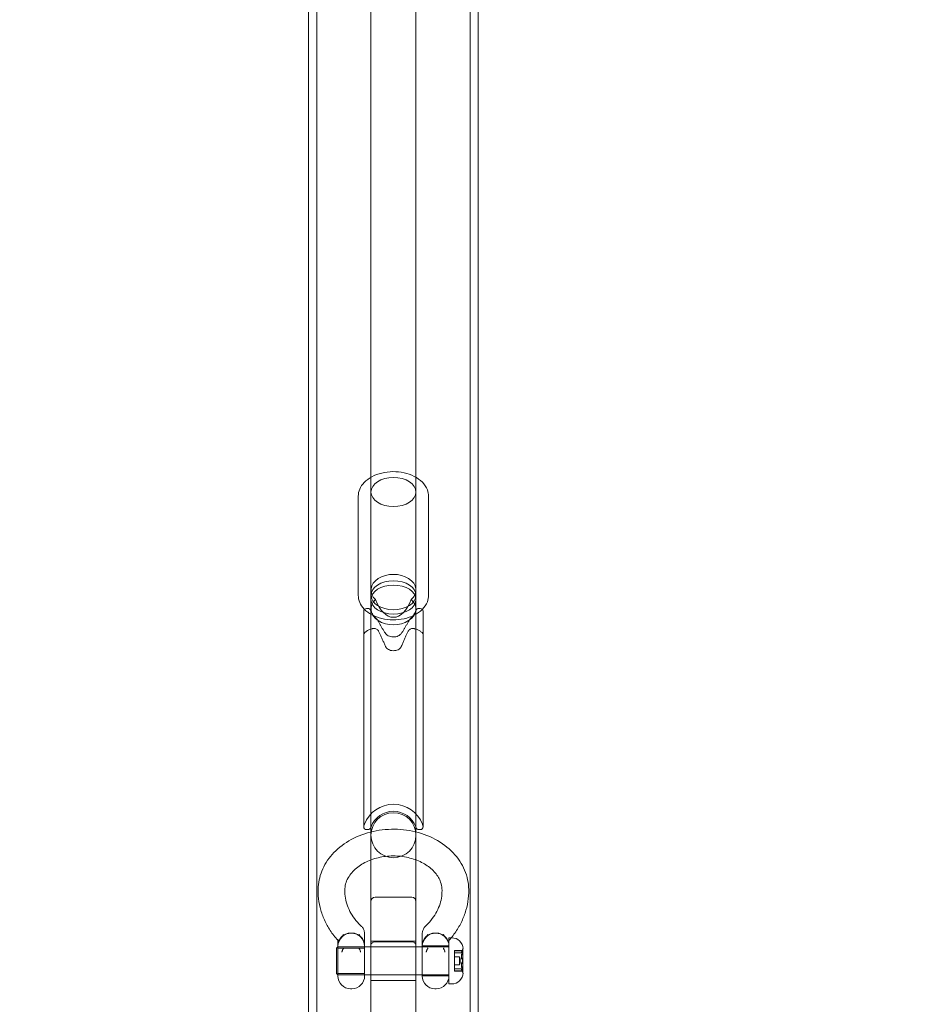
# Model space of a CAD drawing. Units: millimetres. Extents: x -2550 to 4476, y -2050 to 4926.
# Drawn here: x -132 to 184, y 242 to 592 of the extents above; entities that cross this region are included whole.
import ezdxf

# ---------------------------------------------------------------- set-up
doc = ezdxf.new("R2010")
doc.units = ezdxf.units.MM

# ---------------------------------------------------------------- blocks, each defined once
blk = doc.blocks.new('A$C4a9164ee')
at = {"color": 0, "linetype": 'Continuous', "lineweight": 0}
for p, q in [((-8286.71, -672.06), (-8286.71, -3460.06)), ((-8283.81, -672.06), (-8283.81, -3460.06)), ((-8229.31, -3460.06), (-8229.31, -672.06)), ((-8226.41, -3460.06), (-8226.41, -672.06)), ((-8264.56, -3114.2), (-8264.56, -2871.62)), ((-8248.56, -3114.2), (-8248.56, -2871.62)), ((-8269.06, -3116.06), (-8269.06, -3080.87)), ((-8264.56, -3114.2), (-8264.56, -3079.34)), ((-8248.56, -3114.2), (-8248.56, -3079.34)), ((-8244.06, -3116.06), (-8244.06, -3080.87)), ((-8264.56, -3114.2), (-8264.56, -3142.91)), ((-8248.56, -3114.2), (-8248.56, -3142.91)), ((-8267.12, -3121.75), (-8267.12, -3145.57)), ((-8266.12, -3120.75), (-8265.59, -3120.75)), ((-8264.67, -3121.36), (-8264.54, -3121.66)), ((-8248.59, -3121.66), (-8248.46, -3121.36)), ((-8247.54, -3120.75), (-8247.01, -3120.75)), ((-8246.01, -3121.75), (-8246.01, -3145.57)), ((-8266.75, -3129.32), (-8266.56, -3129.17)), ((-8246.57, -3129.17), (-8246.38, -3129.32)), ((-8264.56, -3142.91), (-8264.56, -3201.37)), ((-8248.56, -3201.37), (-8248.56, -3142.91)), ((-8267.12, -3145.57), (-8267.12, -3198.37)), ((-8246.01, -3198.37), (-8246.01, -3145.57)), ((-8266.86, -3197.5), (-8267.06, -3198.02)), ((-8266.12, -3199.37), (-8265.59, -3199.37)), ((-8264.52, -3198.38), (-8264.65, -3198.72)), ((-8248.61, -3198.38), (-8248.48, -3198.72)), ((-8247.54, -3199.37), (-8247.01, -3199.37)), ((-8246.27, -3197.5), (-8246.07, -3198.02)), ((-8264.56, -3224.93), (-8264.56, -3201.37)), ((-8248.56, -3224.93), (-8248.56, -3201.37)), ((-8250.06, -3223.43), (-8263.06, -3223.43)), ((-8264.56, -3228.05), (-8264.56, -3224.93)), ((-8264.56, -3228.05), (-8264.56, -3240.53)), ((-8248.56, -3224.93), (-8248.56, -3228.05)), ((-8248.56, -3240.53), (-8248.56, -3228.05)), ((-8268.24, -3233.49), (-8267.91, -3233.81)), ((-8245.22, -3233.81), (-8244.89, -3233.49)), ((-8276.31, -3238.49), (-8276.31, -3238.33)), ((-8271.31, -3236.16), (-8271.81, -3236.16)), ((-8266.81, -3238.49), (-8266.81, -3236.42)), ((-8246.31, -3236.42), (-8246.31, -3238.49)), ((-8241.31, -3236.16), (-8241.81, -3236.16)), ((-8236.81, -3237.86), (-8236.81, -3254.26)), ((-8236.81, -3237.86), (-8235.81, -3237.86)), ((-8276.81, -3241.56), (-8276.31, -3241.06)), ((-8276.81, -3250.56), (-8276.81, -3241.56)), ((-8276.31, -3251.46), (-8276.31, -3240.66)), ((-8276.31, -3241.06), (-8256.81, -3241.06)), ((-8266.81, -3241.56), (-8276.31, -3241.56)), ((-8266.81, -3240.66), (-8266.81, -3251.46)), ((-8248.56, -3239.06), (-8264.56, -3239.06)), ((-8264.56, -3273.29), (-8264.56, -3240.53)), ((-8250.06, -3239.27), (-8263.06, -3239.27)), ((-8256.81, -3241.06), (-8236.81, -3241.06)), ((-8248.56, -3240.53), (-8248.56, -3273.29)), ((-8246.31, -3251.46), (-8246.31, -3240.66)), ((-8236.81, -3240.71), (-8246.31, -3240.71)), ((-8231.82, -3250.4), (-8231.82, -3241.72)), ((-8234.81, -3242.43), (-8234.81, -3242.37)), ((-8231.96, -3242.37), (-8234.81, -3242.37)), ((-8234.81, -3242.53), (-8234.81, -3242.43)), ((-8234.81, -3242.58), (-8234.81, -3242.53)), ((-8231.97, -3242.53), (-8234.81, -3242.53)), ((-8234.81, -3242.81), (-8234.81, -3242.58)), ((-8234.81, -3243.09), (-8234.81, -3242.81)), ((-8234.81, -3243.9), (-8234.81, -3243.09)), ((-8232.38, -3243.18), (-8234.81, -3243.18)), ((-8234.81, -3245.35), (-8234.81, -3243.9)), ((-8233.01, -3244.61), (-8234.81, -3244.61)), ((-8234.81, -3245.76), (-8234.81, -3245.35)), ((-8233.01, -3244.61), (-8233.01, -3245.39)), ((-8233.01, -3245.39), (-8233.01, -3247.51)), ((-8234.81, -3246.03), (-8234.81, -3245.76)), ((-8234.81, -3246.46), (-8234.81, -3246.03)), ((-8234.81, -3246.72), (-8234.81, -3246.46)), ((-8234.81, -3247.06), (-8234.81, -3246.72)), ((-8234.81, -3248.43), (-8234.81, -3247.06)), ((-8233.01, -3247.51), (-8234.81, -3247.51)), ((-8234.81, -3249.25), (-8234.81, -3248.43)), ((-8234.81, -3248.94), (-8232.38, -3248.94)), ((-8276.81, -3250.56), (-8276.31, -3251.06)), ((-8266.81, -3250.56), (-8276.31, -3250.56)), ((-8276.31, -3251.06), (-8256.81, -3251.06)), ((-8256.81, -3251.06), (-8236.81, -3251.06)), ((-8236.81, -3251.41), (-8246.31, -3251.41)), ((-8234.81, -3249.51), (-8234.81, -3249.25)), ((-8234.81, -3249.71), (-8234.81, -3249.51)), ((-8231.97, -3249.59), (-8234.81, -3249.59)), ((-8234.81, -3249.75), (-8234.81, -3249.71)), ((-8231.96, -3249.75), (-8234.81, -3249.75)), ((-8271.31, -3255.96), (-8271.81, -3255.96)), ((-8248.56, -3253.06), (-8264.56, -3253.06)), ((-8241.31, -3255.96), (-8241.81, -3255.96)), ((-8236.81, -3254.26), (-8235.81, -3254.26))]:
    blk.add_line(p, q, dxfattribs=at)
for centre, radius, start, end in [((-8266.12, -3121.75), 1, 90, 180), ((-8265.59, -3121.75), 1, 23.0048, 90), ((-8247.54, -3121.75), 1, 90, 156.9952), ((-8247.01, -3121.75), 1, 0, 90), ((-8266.12, -3130.1), 1, 129.1784, 180), ((-8247.01, -3130.1), 1, 0, 50.8216), ((-8256.56, -3201.37), 11, 20.6097, 159.3903), ((-8256.56, -3201.37), 8.5, 20.6097, 159.3903), ((-8256.56, -3201.37), 8, 0, 180), ((-8266.12, -3198.37), 1, 159.3903, 180), ((-8266.12, -3198.37), 1, 180, 270), ((-8265.59, -3198.37), 1, 270, 339.3903), ((-8247.54, -3198.37), 1, 200.6097, 270), ((-8247.01, -3198.37), 1, 270, 0), ((-8247.01, -3198.37), 1, 0, 20.6097), ((-8256.56, -3201.37), 8, 180, 0), ((-8263.06, -3224.93), 1.5, 90, 180), ((-8250.06, -3224.93), 1.5, 0, 90), ((-8271.81, -3240.66), 4.5, 90, 180), ((-8271.81, -3240.86), 4.5, 131.7878, 180), ((-8271.31, -3240.66), 4.5, 0, 90), ((-8271.31, -3240.86), 4.5, 0, 48.2122), ((-8241.81, -3240.66), 4.5, 90, 180), ((-8241.81, -3240.86), 4.5, 131.7878, 180), ((-8241.31, -3240.66), 4.5, 0, 90), ((-8241.31, -3240.86), 4.5, 0, 48.2122), ((-8235.81, -3241.86), 4, 2.1247, 90), ((-8223.07, -3246.06), 9.74, 154.1199, 162.7447), ((-8232.02, -3241.72), 0.2, 334.1199, 0), ((-8232.02, -3241.72), 0.2, 0, 2.1247), ((-8238.17, -3246.06), 5.36, 344.2934, 15.7066), ((-8223.07, -3246.06), 9.75, 197.2553, 205.8801), ((-8271.81, -3251.46), 4.5, 180, 270), ((-8271.31, -3251.46), 4.5, 270, 0), ((-8241.81, -3251.46), 4.5, 180, 270), ((-8241.31, -3251.46), 4.5, 270, 0), ((-8235.81, -3250.26), 4, 270, 357.8753), ((-8232.02, -3250.4), 0.2, 0, 25.8801), ((-8232.02, -3250.4), 0.2, 357.8753, 0)]:
    blk.add_arc(centre, radius, start, end, dxfattribs=at)
for centre, major_axis, ratio, start_param, end_param in [((-8256.56, -3079.34), (-8, 0), 0.644069, -4.712389, 1.570796), ((-8256.56, -3114.2), (-8, 0), 0.695878, -3.796804, 0.655211), ((-8256.56, -3120.98), (8, 0), 0.695878, -3.796804, 0.655211), ((-8256.56, -3107.74), (0, 16.16), 0.494961, 2.226007, 4.057178), ((-8271.56, -3236.7), (-5.18, 0), 0.093738, -1.617386, -1.524207), ((-8241.56, -3236.7), (-5.18, 0), 0.093738, -1.617386, -1.524207), ((-8223.07, -3244.29), (-9.5, 0), 0.581869, -0.343017, -0.253121), ((-8223.07, -3246.27), (-9.5, 0), 0.995258, -0.343017, -0.253121), ((-8223.07, -3244.17), (-9.5, 0), 0.497262, 0.253121, 0.343017), ((-8223.07, -3242.69), (-8.89, 0), 0.540249, -0.024376, 0.024376), ((-8223.07, -3248.04), (-9.5, 0), 0.413388, -0.343017, -0.253121), ((-8223.07, -3246.05), (-9.5, 0), 0.999995, 0.253121, 0.343017), ((-8223.07, -3246.25), (-8.89, 0), 0.998889, -0.024376, 0.024376), ((-8223.07, -3247.94), (-9.5, 0), 0.502733, 0.253121, 0.343017), ((-8223.07, -3249.61), (-8.89, 0), 0.458641, -0.024376, 0.024376)]:
    blk.add_ellipse(centre, major_axis=major_axis, ratio=ratio, start_param=start_param, end_param=end_param, dxfattribs=at)
blk.add_ellipse((-8256.56, -3116.06), major_axis=(8, 0), ratio=0.644069, dxfattribs=at)
at = {"color": 0, "linetype": 'Continuous', "lineweight": 0, "extrusion": (0, 0, -1)}
for centre, major_axis, ratio, start_param, end_param in [((-8256.56, -3117.59), (8, 0), 0.644069, -4.712389, 1.570796), ((-8263.06, -3240.53), (-1.5, 0), 0.839982, 0, 1.570796), ((-8250.06, -3240.53), (1.5, 0), 0.839982, -1.570796, 0), ((-8223.07, -3244.18), (-9.5, 0), 0.502733, 0.253121, 0.343017), ((-8223.07, -3246.07), (-9.5, 0), 0.999995, 0.253121, 0.343017), ((-8223.07, -3244.07), (-9.5, 0), 0.413388, -0.343017, -0.253121), ((-8223.07, -3242.5), (-8.89, 0), 0.458641, -0.024376, 0.024376), ((-8223.07, -3247.95), (-9.5, 0), 0.497262, 0.253121, 0.343017), ((-8223.07, -3245.85), (-9.5, 0), 0.995258, -0.343017, -0.253121), ((-8223.07, -3245.87), (-8.89, 0), 0.998889, -0.024376, 0.024376), ((-8223.07, -3247.83), (-9.5, 0), 0.581869, -0.343017, -0.253121), ((-8223.07, -3249.43), (-8.89, 0), 0.540249, -0.024376, 0.024376)]:
    blk.add_ellipse(centre, major_axis=major_axis, ratio=ratio, start_param=start_param, end_param=end_param, dxfattribs=at)
at = {"color": 0, "linetype": 'Continuous', "lineweight": 0}
for points, knots in [([(-8269.06, -3080.87), (-8269.06, -3080), (-8268.88, -3079.12), (-8268.17, -3077.45), (-8267.63, -3076.66), (-8266.21, -3075.16), (-8265.3, -3074.49), (-8263.19, -3073.35), (-8261.99, -3072.9), (-8259.44, -3072.29), (-8258.1, -3072.12), (-8255.41, -3072.09), (-8254.07, -3072.23), (-8251.5, -3072.79), (-8250.27, -3073.21), (-8248.05, -3074.34), (-8247.06, -3075.04), (-8245.48, -3076.66), (-8244.87, -3077.56), (-8244.21, -3079.3), (-8244.06, -3080.08), (-8244.06, -3080.87)], [3.141593, 3.141593, 3.141593, 3.141593, 3.407339, 3.407339, 3.691671, 3.691671, 4.012953, 4.012953, 4.353925, 4.353925, 4.696296, 4.696296, 5.037594, 5.037594, 5.379821, 5.379821, 5.7214, 5.7214, 6.043931, 6.043931, 6.283185, 6.283185, 6.283185, 6.283185]), ([(-8269.06, -3116.06), (-8269.06, -3116.93), (-8268.88, -3117.8), (-8268.17, -3119.48), (-8267.63, -3120.27), (-8266.21, -3121.76), (-8265.3, -3122.44), (-8263.19, -3123.58), (-8261.99, -3124.03), (-8259.44, -3124.64), (-8258.1, -3124.81), (-8255.41, -3124.83), (-8254.07, -3124.7), (-8251.5, -3124.14), (-8250.27, -3123.72), (-8248.05, -3122.59), (-8247.06, -3121.89), (-8245.48, -3120.27), (-8244.87, -3119.37), (-8244.21, -3117.63), (-8244.06, -3116.85), (-8244.06, -3116.06)], [3.141593, 3.141593, 3.141593, 3.141593, 3.407339, 3.407339, 3.691671, 3.691671, 4.012953, 4.012953, 4.353925, 4.353925, 4.696296, 4.696296, 5.037594, 5.037594, 5.379821, 5.379821, 5.7214, 5.7214, 6.043931, 6.043931, 6.283185, 6.283185, 6.283185, 6.283185]), ([(-8264.54, -3121.66), (-8264.48, -3121.81), (-8264.41, -3121.95), (-8264.27, -3122.23), (-8264.19, -3122.37), (-8264.03, -3122.64), (-8263.94, -3122.77), (-8263.76, -3123.03), (-8263.67, -3123.16), (-8263.47, -3123.42), (-8263.36, -3123.54), (-8263.25, -3123.66)], [3.5012997, 3.5012997, 3.5012997, 3.5012997, 3.5637841, 3.5637841, 3.6262686, 3.6262686, 3.6887531, 3.6887531, 3.7512375, 3.7512375, 3.813722, 3.813722, 3.813722, 3.813722]), ([(-8249.87, -3123.66), (-8249.77, -3123.54), (-8249.66, -3123.42), (-8249.46, -3123.16), (-8249.37, -3123.03), (-8249.18, -3122.77), (-8249.1, -3122.64), (-8248.94, -3122.37), (-8248.86, -3122.23), (-8248.72, -3121.95), (-8248.65, -3121.81), (-8248.59, -3121.66)], [5.611056, 5.611056, 5.611056, 5.611056, 5.6735404, 5.6735404, 5.7360249, 5.7360249, 5.7985094, 5.7985094, 5.8609938, 5.8609938, 5.9234783, 5.9234783, 5.9234783, 5.9234783]), ([(-8263.25, -3123.66), (-8263.18, -3123.75), (-8263.1, -3123.83), (-8262.94, -3124.01), (-8262.86, -3124.1), (-8262.69, -3124.29), (-8262.6, -3124.38), (-8262.43, -3124.59), (-8262.34, -3124.7), (-8262.16, -3124.94), (-8262.07, -3125.06), (-8261.99, -3125.22)], [0, 0, 0, 0, 0.0369727, 0.0369727, 0.0739453, 0.0739453, 0.110918, 0.110918, 0.1478907, 0.1478907, 0.1848633, 0.1848633, 0.1848633, 0.1848633]), ([(-8259.44, -3129.56), (-8259.63, -3129.27), (-8259.81, -3128.98), (-8260.17, -3128.4), (-8260.35, -3128.11), (-8260.7, -3127.53), (-8260.87, -3127.24), (-8261.2, -3126.66), (-8261.36, -3126.37), (-8261.68, -3125.79), (-8261.84, -3125.51), (-8261.99, -3125.22)], [-1.0196967, -1.0196967, -1.0196967, -1.0196967, -0.9550092, -0.9550092, -0.8903217, -0.8903217, -0.8256342, -0.8256342, -0.7609467, -0.7609467, -0.6962592, -0.6962592, -0.6962592, -0.6962592]), ([(-8251.14, -3125.22), (-8251.29, -3125.51), (-8251.45, -3125.79), (-8251.77, -3126.37), (-8251.93, -3126.66), (-8252.26, -3127.24), (-8252.43, -3127.53), (-8252.78, -3128.11), (-8252.96, -3128.4), (-8253.32, -3128.98), (-8253.5, -3129.27), (-8253.69, -3129.56)], [0.6962592, 0.6962592, 0.6962592, 0.6962592, 0.7609467, 0.7609467, 0.8256342, 0.8256342, 0.8903217, 0.8903217, 0.9550092, 0.9550092, 1.0196967, 1.0196967, 1.0196967, 1.0196967]), ([(-8251.14, -3125.22), (-8251.06, -3125.06), (-8250.97, -3124.94), (-8250.79, -3124.7), (-8250.7, -3124.59), (-8250.53, -3124.38), (-8250.44, -3124.29), (-8250.27, -3124.1), (-8250.19, -3124.01), (-8250.03, -3123.83), (-8249.95, -3123.75), (-8249.87, -3123.66)], [0, 0, 0, 0, 0.0369732, 0.0369732, 0.0739464, 0.0739464, 0.1109196, 0.1109196, 0.1478927, 0.1478927, 0.1848659, 0.1848659, 0.1848659, 0.1848659]), ([(-8266.56, -3129.17), (-8266.43, -3129.07), (-8266.3, -3128.97), (-8266.03, -3128.79), (-8265.88, -3128.71), (-8265.58, -3128.54), (-8265.42, -3128.46), (-8265.09, -3128.31), (-8264.91, -3128.24), (-8264.55, -3128.1), (-8264.36, -3128.04), (-8264.17, -3127.97)], [3.5012997, 3.5012997, 3.5012997, 3.5012997, 3.5799981, 3.5799981, 3.6586965, 3.6586965, 3.7373949, 3.7373949, 3.8160933, 3.8160933, 3.8947918, 3.8947918, 3.8947918, 3.8947918]), ([(-8264.17, -3127.97), (-8264.04, -3127.93), (-8263.91, -3127.9), (-8263.62, -3127.86), (-8263.47, -3127.85), (-8263.15, -3127.87), (-8262.98, -3127.9), (-8262.63, -3128.03), (-8262.45, -3128.12), (-8262.14, -3128.38), (-8262.01, -3128.53), (-8261.89, -3128.74), (-8261.87, -3128.77), (-8261.86, -3128.8)], [0, 0, 0, 0, 0.0342805, 0.0342805, 0.0685611, 0.0685611, 0.1028416, 0.1028416, 0.1371221, 0.1371221, 0.1662004, 0.1662004, 0.1714026, 0.1714026, 0.1714026, 0.1714026]), ([(-8259.37, -3134.27), (-8259.54, -3133.86), (-8259.72, -3133.45), (-8260.07, -3132.66), (-8260.24, -3132.28), (-8260.58, -3131.52), (-8260.75, -3131.16), (-8261.07, -3130.45), (-8261.24, -3130.1), (-8261.55, -3129.44), (-8261.71, -3129.11), (-8261.86, -3128.8)], [-1.0408729, -1.0408729, -1.0408729, -1.0408729, -0.9835194, -0.9835194, -0.9261659, -0.9261659, -0.8688124, -0.8688124, -0.8114588, -0.8114588, -0.7541053, -0.7541053, -0.7541053, -0.7541053]), ([(-8253.69, -3129.56), (-8253.76, -3129.67), (-8253.86, -3129.8), (-8254.13, -3130.06), (-8254.32, -3130.21), (-8254.75, -3130.47), (-8255.01, -3130.6), (-8255.57, -3130.79), (-8255.88, -3130.85), (-8256.5, -3130.91), (-8256.81, -3130.9), (-8257.43, -3130.82), (-8257.72, -3130.74), (-8258.28, -3130.53), (-8258.53, -3130.39), (-8258.96, -3130.1), (-8259.13, -3129.94), (-8259.34, -3129.71), (-8259.4, -3129.63), (-8259.44, -3129.56)], [0, 0, 0, 0, 0.0953936, 0.0953936, 0.2009412, 0.2009412, 0.3149761, 0.3149761, 0.431962, 0.431962, 0.548501, 0.548501, 0.6651613, 0.6651613, 0.7819936, 0.7819936, 0.8944958, 0.8944958, 0.9577447, 0.9577447, 0.9577447, 0.9577447]), ([(-8251.27, -3128.8), (-8251.42, -3129.11), (-8251.58, -3129.44), (-8251.89, -3130.1), (-8252.06, -3130.45), (-8252.38, -3131.16), (-8252.55, -3131.52), (-8252.89, -3132.28), (-8253.06, -3132.66), (-8253.41, -3133.45), (-8253.59, -3133.86), (-8253.76, -3134.27)], [0.7541053, 0.7541053, 0.7541053, 0.7541053, 0.8114588, 0.8114588, 0.8688124, 0.8688124, 0.9261659, 0.9261659, 0.9835194, 0.9835194, 1.0408729, 1.0408729, 1.0408729, 1.0408729]), ([(-8251.27, -3128.8), (-8251.19, -3128.64), (-8251.09, -3128.5), (-8250.85, -3128.25), (-8250.71, -3128.15), (-8250.41, -3127.99), (-8250.24, -3127.93), (-8249.91, -3127.86), (-8249.75, -3127.85), (-8249.44, -3127.86), (-8249.3, -3127.88), (-8249.09, -3127.93), (-8249.02, -3127.95), (-8248.96, -3127.97)], [0, 0, 0, 0, 0.0247562, 0.0247562, 0.0521685, 0.0521685, 0.0852985, 0.0852985, 0.1195769, 0.1195769, 0.1538552, 0.1538552, 0.1713918, 0.1713918, 0.1713918, 0.1713918]), ([(-8248.96, -3127.97), (-8248.76, -3128.04), (-8248.58, -3128.1), (-8248.22, -3128.24), (-8248.04, -3128.31), (-8247.71, -3128.46), (-8247.55, -3128.54), (-8247.25, -3128.71), (-8247.1, -3128.79), (-8246.83, -3128.97), (-8246.7, -3129.07), (-8246.57, -3129.17)], [5.5299862, 5.5299862, 5.5299862, 5.5299862, 5.6086846, 5.6086846, 5.687383, 5.687383, 5.7660815, 5.7660815, 5.8447799, 5.8447799, 5.9234783, 5.9234783, 5.9234783, 5.9234783]), ([(-8253.76, -3134.27), (-8253.87, -3134.52), (-8254.01, -3134.73), (-8254.39, -3135.11), (-8254.63, -3135.28), (-8255.15, -3135.53), (-8255.44, -3135.62), (-8256.03, -3135.74), (-8256.35, -3135.77), (-8256.97, -3135.76), (-8257.28, -3135.72), (-8257.86, -3135.57), (-8258.13, -3135.47), (-8258.6, -3135.21), (-8258.8, -3135.05), (-8259.14, -3134.7), (-8259.27, -3134.5), (-8259.37, -3134.27)], [0, 0, 0, 0, 0.1288101, 0.1288101, 0.2588122, 0.2588122, 0.3754757, 0.3754757, 0.4906921, 0.4906921, 0.6062858, 0.6062858, 0.7214296, 0.7214296, 0.8392809, 0.8392809, 0.9583118, 0.9583118, 0.9583118, 0.9583118]), ([(-8283.31, -3219.77), (-8283.17, -3217.56), (-8282.62, -3215.38), (-8280.73, -3211.24), (-8279.38, -3209.28), (-8275.97, -3205.74), (-8273.87, -3204.17), (-8269.14, -3201.61), (-8266.49, -3200.64), (-8260.92, -3199.41), (-8258.01, -3199.15), (-8252.22, -3199.4), (-8249.35, -3199.91), (-8243.93, -3201.64), (-8241.39, -3202.86), (-8236.93, -3205.93), (-8235, -3207.77), (-8232.03, -3211.85), (-8230.96, -3214.06), (-8230.07, -3217.5), (-8229.89, -3218.63), (-8229.82, -3219.77)], [3.188096, 3.188096, 3.188096, 3.188096, 3.475738, 3.475738, 3.775789, 3.775789, 4.096285, 4.096285, 4.430321, 4.430321, 4.768765, 4.768765, 5.1078, 5.1078, 5.445434, 5.445434, 5.775876, 5.775876, 6.088036, 6.088036, 6.236682, 6.236682, 6.236682, 6.236682]), ([(-8273.82, -3220.35), (-8273.74, -3218.91), (-8273.27, -3217.45), (-8271.62, -3214.85), (-8270.57, -3213.72), (-8268.05, -3211.79), (-8266.62, -3210.98), (-8263.48, -3209.71), (-8261.78, -3209.26), (-8258.24, -3208.74), (-8256.41, -3208.68), (-8252.83, -3208.97), (-8251.07, -3209.32), (-8247.81, -3210.38), (-8246.31, -3211.08), (-8243.7, -3212.75), (-8242.59, -3213.72), (-8240.81, -3215.81), (-8240.16, -3216.94), (-8239.5, -3218.83), (-8239.35, -3219.59), (-8239.31, -3220.35)], [3.188096, 3.188096, 3.188096, 3.188096, 3.594617, 3.594617, 3.927048, 3.927048, 4.228719, 4.228719, 4.523889, 4.523889, 4.818407, 4.818407, 5.112948, 5.112948, 5.407692, 5.407692, 5.706203, 5.706203, 6.022608, 6.022608, 6.236682, 6.236682, 6.236682, 6.236682]), ([(-8276, -3239.13), (-8277, -3238.05), (-8277.91, -3236.91), (-8279.54, -3234.53), (-8280.26, -3233.29), (-8281.48, -3230.73), (-8281.98, -3229.41), (-8282.77, -3226.71), (-8283.04, -3225.34), (-8283.35, -3222.56), (-8283.39, -3221.16), (-8283.31, -3219.77)], [2.5267656, 2.5267656, 2.5267656, 2.5267656, 2.6590317, 2.6590317, 2.7912977, 2.7912977, 2.9235638, 2.9235638, 3.0558298, 3.0558298, 3.1880959, 3.1880959, 3.1880959, 3.1880959]), ([(-8268.24, -3233.49), (-8269.04, -3232.7), (-8269.76, -3231.88), (-8271.02, -3230.2), (-8271.57, -3229.33), (-8272.49, -3227.57), (-8272.86, -3226.68), (-8273.42, -3224.88), (-8273.62, -3223.98), (-8273.85, -3222.16), (-8273.88, -3221.25), (-8273.82, -3220.35)], [2.4789838, 2.4789838, 2.4789838, 2.4789838, 2.6208063, 2.6208063, 2.7626287, 2.7626287, 2.9044511, 2.9044511, 3.0462735, 3.0462735, 3.1880959, 3.1880959, 3.1880959, 3.1880959]), ([(-8239.31, -3220.35), (-8239.25, -3221.25), (-8239.28, -3222.16), (-8239.51, -3223.98), (-8239.7, -3224.88), (-8240.27, -3226.68), (-8240.64, -3227.57), (-8241.56, -3229.33), (-8242.1, -3230.2), (-8243.37, -3231.88), (-8244.09, -3232.7), (-8244.89, -3233.49)], [6.2366821, 6.2366821, 6.2366821, 6.2366821, 6.3785045, 6.3785045, 6.5203269, 6.5203269, 6.6621493, 6.6621493, 6.8039717, 6.8039717, 6.9457941, 6.9457941, 6.9457941, 6.9457941]), ([(-8229.82, -3219.77), (-8229.74, -3221.16), (-8229.77, -3222.56), (-8230.09, -3225.34), (-8230.36, -3226.71), (-8231.14, -3229.41), (-8231.65, -3230.73), (-8232.87, -3233.29), (-8233.59, -3234.53), (-8235.22, -3236.91), (-8236.13, -3238.05), (-8237.13, -3239.13)], [6.2366821, 6.2366821, 6.2366821, 6.2366821, 6.3689481, 6.3689481, 6.5012142, 6.5012142, 6.6334802, 6.6334802, 6.7657463, 6.7657463, 6.8980124, 6.8980124, 6.8980124, 6.8980124]), ([(-8266.81, -3236.42), (-8266.81, -3236.24), (-8266.83, -3236.05), (-8266.89, -3235.67), (-8266.93, -3235.47), (-8267.06, -3235.1), (-8267.13, -3234.91), (-8267.32, -3234.56), (-8267.42, -3234.39), (-8267.65, -3234.08), (-8267.78, -3233.94), (-8267.91, -3233.81)], [0, 0, 0, 0, 0.0956402, 0.0956402, 0.1912804, 0.1912804, 0.2869206, 0.2869206, 0.3825607, 0.3825607, 0.4782009, 0.4782009, 0.4782009, 0.4782009]), ([(-8246.31, -3236.42), (-8246.31, -3236.24), (-8246.3, -3236.05), (-8246.24, -3235.67), (-8246.2, -3235.47), (-8246.07, -3235.1), (-8246, -3234.91), (-8245.81, -3234.56), (-8245.71, -3234.39), (-8245.48, -3234.08), (-8245.35, -3233.94), (-8245.22, -3233.81)], [0, 0, 0, 0, 0.0956402, 0.0956402, 0.1912804, 0.1912804, 0.2869206, 0.2869206, 0.3825607, 0.3825607, 0.4782009, 0.4782009, 0.4782009, 0.4782009]), ([(-8276.31, -3238.33), (-8276.31, -3238.39), (-8276.31, -3238.45), (-8276.29, -3238.57), (-8276.28, -3238.63), (-8276.25, -3238.74), (-8276.23, -3238.79), (-8276.18, -3238.89), (-8276.15, -3238.94), (-8276.08, -3239.03), (-8276.05, -3239.08), (-8276, -3239.13)], [0.9215139, 0.9215139, 0.9215139, 0.9215139, 0.9734114, 0.9734114, 1.0253089, 1.0253089, 1.0772064, 1.0772064, 1.1291039, 1.1291039, 1.1810014, 1.1810014, 1.1810014, 1.1810014]), ([(-8276.31, -3238.49), (-8276.31, -3238.51), (-8276.31, -3238.54), (-8276.31, -3238.6), (-8276.31, -3238.62), (-8276.31, -3238.71), (-8276.31, -3238.78), (-8276.31, -3238.88), (-8276.31, -3238.92), (-8276.31, -3239.11), (-8276.31, -3239.27), (-8276.31, -3239.54), (-8276.31, -3239.66), (-8276.31, -3239.88), (-8276.31, -3239.99), (-8276.31, -3240.33), (-8276.31, -3240.53), (-8276.31, -3240.66)], [-0.0007961, -0.0007961, -0.0007961, -0.0007961, 0.0124076, 0.0124076, 0.0244865, 0.0244865, 0.0538306, 0.0538306, 0.0689031, 0.0689031, 0.1378112, 0.1378112, 0.190729, 0.190729, 0.2436467, 0.2436467, 0.3790646, 0.3790646, 0.3790646, 0.3790646]), ([(-8274.88, -3237.54), (-8274.88, -3237.54), (-8274.88, -3237.54), (-8274.85, -3237.53), (-8274.83, -3237.52), (-8274.78, -3237.47), (-8274.75, -3237.43), (-8274.68, -3237.31), (-8274.62, -3237.21), (-8274.54, -3237.06), (-8274.5, -3236.99), (-8274.43, -3236.87), (-8274.4, -3236.82), (-8274.37, -3236.75), (-8274.36, -3236.72), (-8274.36, -3236.69), (-8274.36, -3236.68), (-8274.37, -3236.66), (-8274.37, -3236.65), (-8274.39, -3236.64), (-8274.4, -3236.63), (-8274.42, -3236.63), (-8274.44, -3236.63), (-8274.46, -3236.63), (-8274.47, -3236.63), (-8274.48, -3236.64), (-8274.48, -3236.64), (-8274.49, -3236.64)], [-0.1092978, -0.1092978, -0.1092978, -0.1092978, -0.1090882, -0.1090882, -0.0990688, -0.0990688, -0.0893826, -0.0893826, -0.0713169, -0.0713169, -0.0544343, -0.0544343, -0.0360363, -0.0360363, -0.0272296, -0.0272296, -0.0215659, -0.0215659, -0.016508, -0.016508, -0.0104194, -0.0104194, -0.00472, -0.00472, -0.0017432, -0.0017432, 0, 0, 0, 0]), ([(-8271.81, -3236.22), (-8272.03, -3236.22), (-8272.26, -3236.24), (-8272.7, -3236.31), (-8272.92, -3236.37), (-8273.34, -3236.51), (-8273.55, -3236.6), (-8273.94, -3236.8), (-8274.13, -3236.92), (-8274.48, -3237.19), (-8274.65, -3237.33), (-8274.8, -3237.49)], [-1.1467986, -1.1467986, -1.1467986, -1.1467986, -1.0470843, -1.0470843, -0.94737, -0.94737, -0.8476556, -0.8476556, -0.7479413, -0.7479413, -0.648227, -0.648227, -0.648227, -0.648227]), ([(-8268.33, -3237.49), (-8268.48, -3237.33), (-8268.65, -3237.19), (-8269, -3236.92), (-8269.19, -3236.8), (-8269.58, -3236.6), (-8269.78, -3236.51), (-8270.21, -3236.37), (-8270.43, -3236.31), (-8270.87, -3236.24), (-8271.1, -3236.22), (-8271.32, -3236.22)], [-0.4985716, -0.4985716, -0.4985716, -0.4985716, -0.3988573, -0.3988573, -0.299143, -0.299143, -0.1994286, -0.1994286, -0.0997143, -0.0997143, 0, 0, 0, 0]), ([(-8268.64, -3236.64), (-8268.65, -3236.64), (-8268.65, -3236.64), (-8268.66, -3236.63), (-8268.67, -3236.63), (-8268.69, -3236.63), (-8268.7, -3236.63), (-8268.73, -3236.63), (-8268.74, -3236.64), (-8268.76, -3236.65), (-8268.76, -3236.66), (-8268.77, -3236.68), (-8268.77, -3236.69), (-8268.77, -3236.72), (-8268.76, -3236.75), (-8268.73, -3236.82), (-8268.7, -3236.87), (-8268.63, -3236.99), (-8268.59, -3237.06), (-8268.51, -3237.21), (-8268.45, -3237.31), (-8268.38, -3237.43), (-8268.35, -3237.47), (-8268.3, -3237.52), (-8268.28, -3237.53), (-8268.25, -3237.54), (-8268.25, -3237.54), (-8268.25, -3237.54)], [-0.3174777, -0.3174777, -0.3174777, -0.3174777, -0.3124095, -0.3124095, -0.3037566, -0.3037566, -0.2871909, -0.2871909, -0.2694858, -0.2694858, -0.2547792, -0.2547792, -0.2383135, -0.2383135, -0.2127146, -0.2127146, -0.1592282, -0.1592282, -0.1100953, -0.1100953, -0.0574579, -0.0574579, -0.0292119, -0.0292119, 0, 0, 0.0006108, 0.0006108, 0.0006108, 0.0006108]), ([(-8266.81, -3240.66), (-8266.81, -3240.52), (-8266.81, -3240.32), (-8266.81, -3239.97), (-8266.81, -3239.86), (-8266.81, -3239.64), (-8266.81, -3239.52), (-8266.81, -3239.25), (-8266.81, -3239.1), (-8266.81, -3238.86), (-8266.81, -3238.77), (-8266.81, -3238.62), (-8266.81, -3238.55), (-8266.81, -3238.49)], [2.4653699, 2.4653699, 2.4653699, 2.4653699, 2.6037945, 2.6037945, 2.6567149, 2.6567149, 2.7096353, 2.7096353, 2.7773788, 2.7773788, 2.813613, 2.813613, 2.8451386, 2.8451386, 2.8451386, 2.8451386]), ([(-8246.31, -3238.49), (-8246.31, -3238.52), (-8246.31, -3238.54), (-8246.31, -3238.6), (-8246.31, -3238.63), (-8246.31, -3238.74), (-8246.31, -3238.84), (-8246.31, -3239.09), (-8246.31, -3239.24), (-8246.31, -3239.51), (-8246.31, -3239.63), (-8246.31, -3239.86), (-8246.31, -3239.96), (-8246.31, -3240.32), (-8246.31, -3240.52), (-8246.31, -3240.66), (-8246.31, -3240.66), (-8246.31, -3240.66)], [-0.0009611, -0.0009611, -0.0009611, -0.0009611, 0.0126313, 0.0126313, 0.0249478, 0.0249478, 0.0664102, 0.0664102, 0.1328255, 0.1328255, 0.1863436, 0.1863436, 0.2398617, 0.2398617, 0.3782977, 0.3782977, 0.3788742, 0.3788742, 0.3788742, 0.3788742]), ([(-8244.88, -3237.54), (-8244.88, -3237.54), (-8244.88, -3237.54), (-8244.85, -3237.53), (-8244.83, -3237.52), (-8244.78, -3237.47), (-8244.75, -3237.43), (-8244.68, -3237.31), (-8244.62, -3237.21), (-8244.54, -3237.06), (-8244.5, -3236.99), (-8244.43, -3236.87), (-8244.4, -3236.82), (-8244.37, -3236.75), (-8244.36, -3236.72), (-8244.36, -3236.69), (-8244.36, -3236.68), (-8244.37, -3236.66), (-8244.37, -3236.65), (-8244.39, -3236.64), (-8244.4, -3236.63), (-8244.42, -3236.63), (-8244.44, -3236.63), (-8244.46, -3236.63), (-8244.47, -3236.63), (-8244.48, -3236.64), (-8244.48, -3236.64), (-8244.49, -3236.64)], [-0.1092852, -0.1092852, -0.1092852, -0.1092852, -0.1090756, -0.1090756, -0.0990519, -0.0990519, -0.0893599, -0.0893599, -0.0712919, -0.0712919, -0.0544399, -0.0544399, -0.0360406, -0.0360406, -0.0272319, -0.0272319, -0.0215677, -0.0215677, -0.0165099, -0.0165099, -0.0104218, -0.0104218, -0.0047211, -0.0047211, -0.0017436, -0.0017436, 0, 0, 0, 0]), ([(-8241.81, -3236.22), (-8242.03, -3236.22), (-8242.26, -3236.24), (-8242.7, -3236.31), (-8242.92, -3236.37), (-8243.34, -3236.51), (-8243.55, -3236.6), (-8243.94, -3236.8), (-8244.13, -3236.92), (-8244.48, -3237.19), (-8244.65, -3237.33), (-8244.8, -3237.49)], [-1.1467986, -1.1467986, -1.1467986, -1.1467986, -1.0470843, -1.0470843, -0.94737, -0.94737, -0.8476556, -0.8476556, -0.7479413, -0.7479413, -0.648227, -0.648227, -0.648227, -0.648227]), ([(-8238.33, -3237.49), (-8238.48, -3237.33), (-8238.65, -3237.19), (-8239, -3236.92), (-8239.19, -3236.8), (-8239.58, -3236.6), (-8239.78, -3236.51), (-8240.21, -3236.37), (-8240.43, -3236.31), (-8240.87, -3236.24), (-8241.1, -3236.22), (-8241.32, -3236.22)], [-0.4985716, -0.4985716, -0.4985716, -0.4985716, -0.3988573, -0.3988573, -0.299143, -0.299143, -0.1994286, -0.1994286, -0.0997143, -0.0997143, 0, 0, 0, 0]), ([(-8238.64, -3236.64), (-8238.65, -3236.64), (-8238.65, -3236.64), (-8238.66, -3236.63), (-8238.67, -3236.63), (-8238.69, -3236.63), (-8238.7, -3236.63), (-8238.73, -3236.63), (-8238.74, -3236.64), (-8238.76, -3236.65), (-8238.76, -3236.66), (-8238.77, -3236.68), (-8238.77, -3236.69), (-8238.77, -3236.72), (-8238.76, -3236.75), (-8238.73, -3236.82), (-8238.7, -3236.87), (-8238.63, -3236.99), (-8238.59, -3237.06), (-8238.51, -3237.21), (-8238.45, -3237.31), (-8238.38, -3237.43), (-8238.35, -3237.47), (-8238.3, -3237.52), (-8238.28, -3237.53), (-8238.25, -3237.54), (-8238.25, -3237.54), (-8238.25, -3237.54)], [-0.3177676, -0.3177676, -0.3177676, -0.3177676, -0.3126932, -0.3126932, -0.3040279, -0.3040279, -0.2874374, -0.2874374, -0.2697082, -0.2697082, -0.2549814, -0.2549814, -0.2384923, -0.2384923, -0.2128562, -0.2128562, -0.1592927, -0.1592927, -0.1100802, -0.1100802, -0.0574355, -0.0574355, -0.0292031, -0.0292031, 0, 0, 0.0006109, 0.0006109, 0.0006109, 0.0006109]), ([(-8236.81, -3238.33), (-8236.81, -3238.39), (-8236.82, -3238.45), (-8236.84, -3238.57), (-8236.85, -3238.63), (-8236.88, -3238.74), (-8236.9, -3238.79), (-8236.95, -3238.89), (-8236.98, -3238.94), (-8237.05, -3239.03), (-8237.08, -3239.08), (-8237.13, -3239.13)], [-0.9215139, -0.9215139, -0.9215139, -0.9215139, -0.8696164, -0.8696164, -0.8177188, -0.8177188, -0.7658213, -0.7658213, -0.7139238, -0.7139238, -0.6620263, -0.6620263, -0.6620263, -0.6620263]), ([(-8274.49, -3241.46), (-8274.48, -3241.47), (-8274.48, -3241.47), (-8274.47, -3241.48), (-8274.46, -3241.49), (-8274.44, -3241.5), (-8274.42, -3241.52), (-8274.4, -3241.55), (-8274.39, -3241.56), (-8274.37, -3241.6), (-8274.37, -3241.61), (-8274.36, -3241.64), (-8274.36, -3241.66), (-8274.36, -3241.7), (-8274.37, -3241.72), (-8274.4, -3241.78), (-8274.43, -3241.82), (-8274.5, -3241.91), (-8274.54, -3241.97), (-8274.62, -3242.1), (-8274.68, -3242.2), (-8274.75, -3242.44), (-8274.78, -3242.53), (-8274.83, -3242.71), (-8274.85, -3242.81), (-8274.88, -3242.9), (-8274.88, -3242.9), (-8274.88, -3242.91)], [-0.317763, -0.317763, -0.317763, -0.317763, -0.3126887, -0.3126887, -0.3040237, -0.3040237, -0.2874335, -0.2874335, -0.2697047, -0.2697047, -0.2549782, -0.2549782, -0.2384894, -0.2384894, -0.2128538, -0.2128538, -0.1592914, -0.1592914, -0.1100804, -0.1100804, -0.0574359, -0.0574359, -0.0292033, -0.0292033, 0, 0, 0.0006109, 0.0006109, 0.0006109, 0.0006109]), ([(-8268.25, -3242.91), (-8268.25, -3242.9), (-8268.25, -3242.9), (-8268.28, -3242.81), (-8268.3, -3242.71), (-8268.35, -3242.53), (-8268.38, -3242.44), (-8268.45, -3242.2), (-8268.51, -3242.1), (-8268.59, -3241.97), (-8268.63, -3241.91), (-8268.7, -3241.82), (-8268.73, -3241.78), (-8268.76, -3241.72), (-8268.77, -3241.7), (-8268.77, -3241.66), (-8268.77, -3241.64), (-8268.76, -3241.61), (-8268.76, -3241.6), (-8268.74, -3241.56), (-8268.73, -3241.55), (-8268.7, -3241.52), (-8268.69, -3241.5), (-8268.67, -3241.49), (-8268.66, -3241.48), (-8268.65, -3241.47), (-8268.65, -3241.47), (-8268.64, -3241.46)], [-0.1092662, -0.1092662, -0.1092662, -0.1092662, -0.1090566, -0.1090566, -0.0990388, -0.0990388, -0.0893524, -0.0893524, -0.0712914, -0.0712914, -0.0544411, -0.0544411, -0.0360418, -0.0360418, -0.0272327, -0.0272327, -0.0215682, -0.0215682, -0.0165103, -0.0165103, -0.0104223, -0.0104223, -0.0047214, -0.0047214, -0.0017437, -0.0017437, 0, 0, 0, 0]), ([(-8244.49, -3241.46), (-8244.48, -3241.47), (-8244.48, -3241.47), (-8244.47, -3241.48), (-8244.46, -3241.49), (-8244.44, -3241.5), (-8244.42, -3241.52), (-8244.4, -3241.55), (-8244.39, -3241.56), (-8244.37, -3241.6), (-8244.37, -3241.61), (-8244.36, -3241.64), (-8244.36, -3241.66), (-8244.36, -3241.7), (-8244.37, -3241.72), (-8244.4, -3241.78), (-8244.43, -3241.82), (-8244.5, -3241.91), (-8244.54, -3241.97), (-8244.62, -3242.1), (-8244.68, -3242.2), (-8244.75, -3242.44), (-8244.78, -3242.53), (-8244.83, -3242.71), (-8244.85, -3242.81), (-8244.88, -3242.9), (-8244.88, -3242.9), (-8244.88, -3242.91)], [-0.318054, -0.318054, -0.318054, -0.318054, -0.3129674, -0.3129674, -0.304281, -0.304281, -0.2876504, -0.2876504, -0.2698918, -0.2698918, -0.2551376, -0.2551376, -0.2386139, -0.2386139, -0.2129165, -0.2129165, -0.1592451, -0.1592451, -0.1100843, -0.1100843, -0.057428, -0.057428, -0.0291967, -0.0291967, 0, 0, 0.0006108, 0.0006108, 0.0006108, 0.0006108]), ([(-8238.25, -3242.91), (-8238.25, -3242.9), (-8238.25, -3242.9), (-8238.28, -3242.81), (-8238.3, -3242.71), (-8238.35, -3242.53), (-8238.38, -3242.44), (-8238.45, -3242.2), (-8238.51, -3242.1), (-8238.59, -3241.97), (-8238.63, -3241.91), (-8238.7, -3241.82), (-8238.73, -3241.78), (-8238.76, -3241.72), (-8238.77, -3241.7), (-8238.77, -3241.66), (-8238.77, -3241.64), (-8238.76, -3241.61), (-8238.76, -3241.6), (-8238.74, -3241.56), (-8238.73, -3241.55), (-8238.7, -3241.52), (-8238.69, -3241.5), (-8238.67, -3241.49), (-8238.66, -3241.48), (-8238.65, -3241.47), (-8238.65, -3241.47), (-8238.64, -3241.46)], [-0.1092975, -0.1092975, -0.1092975, -0.1092975, -0.1090879, -0.1090879, -0.0990686, -0.0990686, -0.0893825, -0.0893825, -0.0713171, -0.0713171, -0.0544343, -0.0544343, -0.0360363, -0.0360363, -0.0272296, -0.0272296, -0.0215659, -0.0215659, -0.016508, -0.016508, -0.0104194, -0.0104194, -0.00472, -0.00472, -0.0017432, -0.0017432, 0, 0, 0, 0]), ([(-8232.26, -3242.9), (-8232.29, -3242.96), (-8232.31, -3243), (-8232.36, -3243.13), (-8232.38, -3243.17), (-8232.38, -3243.18), (-8232.38, -3243.19), (-8232.36, -3243.16), (-8232.31, -3243.07), (-8232.29, -3243.03), (-8232.26, -3242.98)], [-0.0833284, -0.0833284, -0.0833284, -0.0833284, -0.0561491, -0.0561491, 0, 0, 0, 0.0561491, 0.0561491, 0.0833284, 0.0833284, 0.0833284, 0.0833284]), ([(-8232.26, -3245.06), (-8232.29, -3245.02), (-8232.31, -3244.97), (-8232.36, -3244.81), (-8232.38, -3244.66), (-8232.38, -3244.5), (-8232.38, -3244.34), (-8232.36, -3244.16), (-8232.31, -3243.87), (-8232.29, -3243.78), (-8232.26, -3243.69)], [-0.0833284, -0.0833284, -0.0833284, -0.0833284, -0.0561491, -0.0561491, 0, 0, 0, 0.0561491, 0.0561491, 0.0833284, 0.0833284, 0.0833284, 0.0833284]), ([(-8232.26, -3243.9), (-8232.29, -3244), (-8232.31, -3244.09), (-8232.36, -3244.38), (-8232.38, -3244.57), (-8232.38, -3244.74), (-8232.38, -3244.9), (-8232.36, -3245.06), (-8232.31, -3245.25), (-8232.29, -3245.31), (-8232.26, -3245.35)], [-0.0833284, -0.0833284, -0.0833284, -0.0833284, -0.0561491, -0.0561491, 0, 0, 0, 0.0561491, 0.0561491, 0.0833284, 0.0833284, 0.0833284, 0.0833284]), ([(-8231.95, -3242.41), (-8231.95, -3242.4), (-8231.95, -3242.39), (-8231.96, -3242.37), (-8231.96, -3242.37), (-8231.97, -3242.37), (-8231.98, -3242.38), (-8231.99, -3242.39), (-8232, -3242.41), (-8232.01, -3242.42), (-8232.01, -3242.43)], [-0.01585624, -0.01585624, -0.01585624, -0.01585624, -0.01126064, -0.01126064, 0, 0, 0, 0.01171475, 0.01171475, 0.01634781, 0.01634781, 0.01634781, 0.01634781]), ([(-8232.01, -3242.57), (-8232.01, -3242.56), (-8232, -3242.55), (-8231.99, -3242.53), (-8231.98, -3242.53), (-8231.97, -3242.53), (-8231.96, -3242.53), (-8231.96, -3242.54), (-8231.95, -3242.56), (-8231.95, -3242.57), (-8231.95, -3242.58)], [-0.01634781, -0.01634781, -0.01634781, -0.01634781, -0.01171475, -0.01171475, 0, 0, 0, 0.01126064, 0.01126064, 0.01585624, 0.01585624, 0.01585624, 0.01585624]), ([(-8232.01, -3242.87), (-8232.01, -3242.86), (-8232, -3242.84), (-8231.99, -3242.79), (-8231.98, -3242.75), (-8231.97, -3242.71), (-8231.96, -3242.68), (-8231.96, -3242.65), (-8231.95, -3242.62), (-8231.95, -3242.61), (-8231.95, -3242.6)], [-0.01634781, -0.01634781, -0.01634781, -0.01634781, -0.01171475, -0.01171475, 0, 0, 0, 0.01139433, 0.01139433, 0.01586756, 0.01586756, 0.01586756, 0.01586756]), ([(-8231.95, -3242.81), (-8231.95, -3242.82), (-8231.95, -3242.83), (-8231.96, -3242.87), (-8231.96, -3242.9), (-8231.97, -3242.93), (-8231.98, -3242.97), (-8231.99, -3243.01), (-8232, -3243.06), (-8232.01, -3243.08), (-8232.01, -3243.09)], [-0.01585624, -0.01585624, -0.01585624, -0.01585624, -0.01126064, -0.01126064, 0, 0, 0, 0.01171475, 0.01171475, 0.01634781, 0.01634781, 0.01634781, 0.01634781]), ([(-8231.95, -3245.65), (-8231.95, -3245.64), (-8231.95, -3245.62), (-8231.96, -3245.57), (-8231.96, -3245.53), (-8231.97, -3245.5), (-8231.98, -3245.47), (-8231.99, -3245.44), (-8232, -3245.41), (-8232.01, -3245.4), (-8232.01, -3245.4)], [-0.01585624, -0.01585624, -0.01585624, -0.01585624, -0.01126064, -0.01126064, 0, 0, 0, 0.01171475, 0.01171475, 0.01634781, 0.01634781, 0.01634781, 0.01634781]), ([(-8232.26, -3248.21), (-8232.29, -3248.12), (-8232.31, -3248.03), (-8232.36, -3247.74), (-8232.38, -3247.55), (-8232.38, -3247.38), (-8232.38, -3247.21), (-8232.36, -3247.06), (-8232.31, -3246.87), (-8232.29, -3246.81), (-8232.26, -3246.77)], [-0.0833284, -0.0833284, -0.0833284, -0.0833284, -0.0561491, -0.0561491, 0, 0, 0, 0.0561491, 0.0561491, 0.0833284, 0.0833284, 0.0833284, 0.0833284]), ([(-8232.26, -3247.06), (-8232.29, -3247.1), (-8232.31, -3247.14), (-8232.36, -3247.31), (-8232.38, -3247.46), (-8232.38, -3247.62), (-8232.38, -3247.77), (-8232.36, -3247.96), (-8232.31, -3248.24), (-8232.29, -3248.34), (-8232.26, -3248.43)], [-0.0833284, -0.0833284, -0.0833284, -0.0833284, -0.0561491, -0.0561491, 0, 0, 0, 0.0561491, 0.0561491, 0.0833284, 0.0833284, 0.0833284, 0.0833284]), ([(-8232.26, -3249.22), (-8232.29, -3249.16), (-8232.31, -3249.11), (-8232.36, -3248.99), (-8232.38, -3248.95), (-8232.38, -3248.94), (-8232.38, -3248.93), (-8232.36, -3248.96), (-8232.31, -3249.05), (-8232.29, -3249.09), (-8232.26, -3249.14)], [-0.0833284, -0.0833284, -0.0833284, -0.0833284, -0.0561491, -0.0561491, 0, 0, 0, 0.0561491, 0.0561491, 0.0833284, 0.0833284, 0.0833284, 0.0833284]), ([(-8232.01, -3245.76), (-8232.01, -3245.76), (-8232, -3245.77), (-8231.99, -3245.81), (-8231.98, -3245.84), (-8231.97, -3245.87), (-8231.96, -3245.91), (-8231.96, -3245.94), (-8231.95, -3246), (-8231.95, -3246.02), (-8231.95, -3246.03)], [-0.01634781, -0.01634781, -0.01634781, -0.01634781, -0.01171475, -0.01171475, 0, 0, 0, 0.01139433, 0.01139433, 0.01586756, 0.01586756, 0.01586756, 0.01586756]), ([(-8232.01, -3246.36), (-8232.01, -3246.35), (-8232, -3246.34), (-8231.99, -3246.31), (-8231.98, -3246.28), (-8231.97, -3246.25), (-8231.96, -3246.21), (-8231.96, -3246.17), (-8231.95, -3246.12), (-8231.95, -3246.1), (-8231.95, -3246.09)], [-0.01634781, -0.01634781, -0.01634781, -0.01634781, -0.01171475, -0.01171475, 0, 0, 0, 0.01139433, 0.01139433, 0.01586756, 0.01586756, 0.01586756, 0.01586756]), ([(-8231.95, -3246.46), (-8231.95, -3246.48), (-8231.95, -3246.5), (-8231.96, -3246.55), (-8231.96, -3246.59), (-8231.97, -3246.62), (-8231.98, -3246.65), (-8231.99, -3246.68), (-8232, -3246.71), (-8232.01, -3246.72), (-8232.01, -3246.72)], [-0.01585624, -0.01585624, -0.01585624, -0.01585624, -0.01126064, -0.01126064, 0, 0, 0, 0.01184912, 0.01184912, 0.0163582, 0.0163582, 0.0163582, 0.0163582]), ([(-8231.95, -3249.31), (-8231.95, -3249.3), (-8231.95, -3249.29), (-8231.96, -3249.25), (-8231.96, -3249.22), (-8231.97, -3249.19), (-8231.98, -3249.15), (-8231.99, -3249.11), (-8232, -3249.06), (-8232.01, -3249.04), (-8232.01, -3249.03)], [-0.01585624, -0.01585624, -0.01585624, -0.01585624, -0.01126064, -0.01126064, 0, 0, 0, 0.01184912, 0.01184912, 0.0163582, 0.0163582, 0.0163582, 0.0163582]), ([(-8232.01, -3249.25), (-8232.01, -3249.26), (-8232, -3249.28), (-8231.99, -3249.33), (-8231.98, -3249.37), (-8231.97, -3249.4), (-8231.96, -3249.44), (-8231.96, -3249.47), (-8231.95, -3249.5), (-8231.95, -3249.51), (-8231.95, -3249.51)], [-0.01634781, -0.01634781, -0.01634781, -0.01634781, -0.01171475, -0.01171475, 0, 0, 0, 0.01139433, 0.01139433, 0.01586756, 0.01586756, 0.01586756, 0.01586756]), ([(-8232.01, -3249.55), (-8232.01, -3249.56), (-8232, -3249.56), (-8231.99, -3249.58), (-8231.98, -3249.59), (-8231.97, -3249.59), (-8231.96, -3249.59), (-8231.96, -3249.58), (-8231.95, -3249.56), (-8231.95, -3249.55), (-8231.95, -3249.54)], [-0.01634781, -0.01634781, -0.01634781, -0.01634781, -0.01171475, -0.01171475, 0, 0, 0, 0.01126064, 0.01126064, 0.01585624, 0.01585624, 0.01585624, 0.01585624]), ([(-8231.95, -3249.71), (-8231.95, -3249.72), (-8231.95, -3249.73), (-8231.96, -3249.74), (-8231.96, -3249.75), (-8231.97, -3249.75), (-8231.98, -3249.74), (-8231.99, -3249.73), (-8232, -3249.71), (-8232.01, -3249.7), (-8232.01, -3249.69)], [-0.01585624, -0.01585624, -0.01585624, -0.01585624, -0.01126064, -0.01126064, 0, 0, 0, 0.01171475, 0.01171475, 0.01634781, 0.01634781, 0.01634781, 0.01634781])]:
    blk.add_open_spline(points, degree=3, knots=knots, dxfattribs=at)

msp = doc.modelspace()

# ---------------------------------------------------------------- linework, layer by layer
msp.add_lwpolyline([(4476, 2876, 0.414214), (2426, 4926), (0, 4926, 0.414214), (-2550, 2376), (-2550, 500, 0.414214), (0, -2050), (2426, -2050, 0.414214), (4476, 0)], format="xyb", close=True)

# ---------------------------------------------------------------- block references
msp.add_blockref('A$C4a9164ee', (8257.15, 3503.2))

doc.saveas('drawing.dxf')
